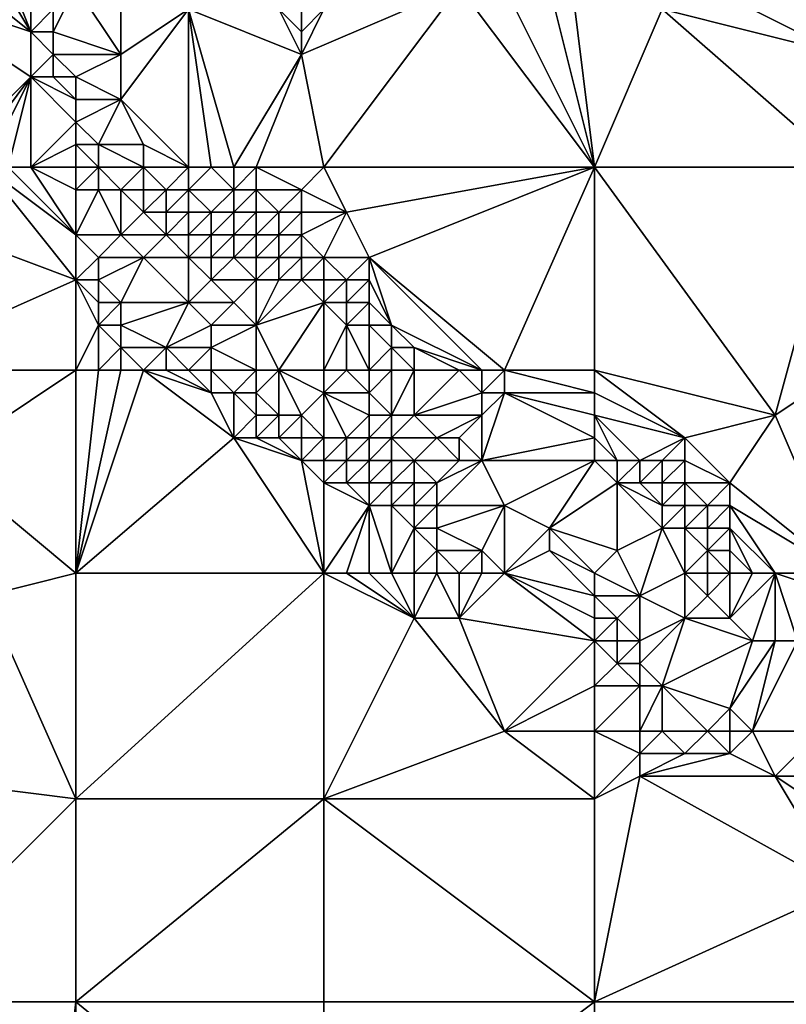
# Model space of a CAD drawing. Units: metres. Extents: x 77500 to 78125, y 344000 to 344500.
# Drawn here: x 77879 to 77912, y 344137 to 344181 of the extents above; entities that cross this region are included whole.
import ezdxf

# ---------------------------------------------------------------- set-up
doc = ezdxf.new("R2010")
doc.units = ezdxf.units.M
doc.layers.add('Terrain', color=15, linetype='Continuous')

msp = doc.modelspace()

# ---------------------------------------------------------------- linework, layer by layer
at = {"layer": 'Terrain'}
for points in [[(77876, 344185, 256.83), (77874, 344184, 257.07), (77879, 344180, 256.72), (77876, 344185, 256.83)], [(77876, 344185, 256.83), (77879, 344180, 256.72), (77877, 344185, 256.71), (77876, 344185, 256.83)], [(77877, 344185, 256.71), (77879, 344180, 256.72), (77879, 344184, 256.64), (77877, 344185, 256.71)], [(77874, 344184, 257.07), (77873, 344182, 256.74), (77879, 344180, 256.72), (77874, 344184, 257.07)], [(77879, 344184, 256.64), (77879, 344180, 256.72), (77880, 344181, 256.85), (77879, 344184, 256.64)], [(77875, 344174, 256.79), (77879, 344178, 256.64), (77873, 344182, 256.74), (77875, 344174, 256.79)], [(77873, 344182, 256.74), (77879, 344178, 256.64), (77879, 344180, 256.72), (77873, 344182, 256.74)], [(77880, 344181, 256.85), (77880, 344180, 256.82), (77881, 344182, 257.29), (77880, 344181, 256.85)], [(77880, 344180, 256.82), (77883, 344179, 257.91), (77881, 344182, 257.29), (77880, 344180, 256.82)], [(77881, 344182, 257.29), (77883, 344179, 257.91), (77883, 344182, 257.72), (77881, 344182, 257.29)], [(77883, 344182, 257.72), (77883, 344179, 257.91), (77886, 344181, 259.17), (77883, 344182, 257.72)], [(77891, 344179, 261.98), (77898, 344182, 262.29), (77892, 344181, 261.98), (77891, 344179, 261.98)], [(77892, 344174, 261.97), (77898, 344182, 262.29), (77891, 344179, 261.98), (77892, 344174, 261.97)], [(77904, 344174, 262.14), (77898, 344182, 262.29), (77892, 344174, 261.97), (77904, 344174, 262.14)], [(77904, 344174, 262.14), (77900, 344182, 262.32), (77898, 344182, 262.29), (77904, 344174, 262.14)], [(77904, 344174, 262.14), (77902, 344182, 262.38), (77900, 344182, 262.32), (77904, 344174, 262.14)], [(77904, 344174, 262.14), (77903, 344182, 262.45), (77902, 344182, 262.38), (77904, 344174, 262.14)], [(77904, 344174, 262.14), (77907, 344181, 262.31), (77903, 344182, 262.45), (77904, 344174, 262.14)], [(77915, 344179, 262.07), (77909, 344182, 262.07), (77907, 344181, 262.31), (77915, 344179, 262.07)], [(77915, 344181, 262.15), (77909, 344182, 262.07), (77915, 344179, 262.07), (77915, 344181, 262.15)], [(77880, 344181, 256.85), (77879, 344180, 256.72), (77880, 344180, 256.82), (77880, 344181, 256.85)], [(77886, 344174, 260.24), (77886, 344181, 259.17), (77883, 344177, 258.13), (77886, 344174, 260.24)], [(77886, 344181, 259.17), (77883, 344179, 257.91), (77883, 344177, 258.13), (77886, 344181, 259.17)], [(77886, 344174, 260.24), (77887, 344174, 260.82), (77886, 344181, 259.17), (77886, 344174, 260.24)], [(77887, 344174, 260.82), (77888, 344174, 261.45), (77886, 344181, 259.17), (77887, 344174, 260.82)], [(77888, 344174, 261.45), (77891, 344179, 261.98), (77886, 344181, 259.17), (77888, 344174, 261.45)], [(77886, 344181, 259.17), (77891, 344179, 261.98), (77890, 344181, 261.34), (77886, 344181, 259.17)], [(77890, 344181, 261.34), (77891, 344179, 261.98), (77891, 344180, 261.86), (77890, 344181, 261.34)], [(77890, 344181, 261.34), (77891, 344180, 261.86), (77891, 344181, 261.75), (77890, 344181, 261.34)], [(77891, 344181, 261.75), (77891, 344180, 261.86), (77892, 344181, 261.98), (77891, 344181, 261.75)], [(77891, 344180, 261.86), (77891, 344179, 261.98), (77892, 344181, 261.98), (77891, 344180, 261.86)], [(77915, 344174, 262.29), (77907, 344181, 262.31), (77904, 344174, 262.14), (77915, 344174, 262.29)], [(77915, 344174, 262.29), (77915, 344179, 262.07), (77907, 344181, 262.31), (77915, 344174, 262.29)], [(77879, 344180, 256.72), (77879, 344178, 256.64), (77880, 344179, 256.76), (77879, 344180, 256.72)], [(77879, 344180, 256.72), (77880, 344179, 256.76), (77880, 344180, 256.82), (77879, 344180, 256.72)], [(77880, 344180, 256.82), (77880, 344179, 256.76), (77883, 344179, 257.91), (77880, 344180, 256.82)], [(77880, 344179, 256.76), (77879, 344178, 256.64), (77880, 344178, 256.75), (77880, 344179, 256.76)], [(77880, 344179, 256.76), (77880, 344178, 256.75), (77881, 344178, 257.02), (77880, 344179, 256.76)], [(77880, 344179, 256.76), (77881, 344178, 257.02), (77883, 344179, 257.91), (77880, 344179, 256.76)], [(77883, 344179, 257.91), (77881, 344178, 257.02), (77883, 344177, 258.13), (77883, 344179, 257.91)], [(77888, 344174, 261.45), (77889, 344174, 261.87), (77891, 344179, 261.98), (77888, 344174, 261.45)], [(77889, 344174, 261.87), (77892, 344174, 261.97), (77891, 344179, 261.98), (77889, 344174, 261.87)], [(77875, 344174, 256.79), (77876, 344174, 256.77), (77879, 344178, 256.64), (77875, 344174, 256.79)], [(77876, 344174, 256.77), (77877, 344174, 256.77), (77879, 344178, 256.64), (77876, 344174, 256.77)], [(77877, 344174, 256.77), (77878, 344174, 256.83), (77879, 344178, 256.64), (77877, 344174, 256.77)], [(77878, 344174, 256.83), (77879, 344174, 256.99), (77879, 344178, 256.64), (77878, 344174, 256.83)], [(77879, 344174, 256.99), (77881, 344176, 257.41), (77879, 344178, 256.64), (77879, 344174, 256.99)], [(77879, 344178, 256.64), (77881, 344176, 257.41), (77881, 344177, 257.06), (77879, 344178, 256.64)], [(77879, 344178, 256.64), (77881, 344177, 257.06), (77880, 344178, 256.75), (77879, 344178, 256.64)], [(77880, 344178, 256.75), (77881, 344177, 257.06), (77881, 344178, 257.02), (77880, 344178, 256.75)], [(77881, 344178, 257.02), (77881, 344177, 257.06), (77883, 344177, 258.13), (77881, 344178, 257.02)], [(77881, 344177, 257.06), (77881, 344176, 257.41), (77883, 344177, 258.13), (77881, 344177, 257.06)], [(77883, 344177, 258.13), (77881, 344176, 257.41), (77882, 344175, 258.23), (77883, 344177, 258.13)], [(77883, 344177, 258.13), (77882, 344175, 258.23), (77884, 344175, 258.98), (77883, 344177, 258.13)], [(77886, 344174, 260.24), (77883, 344177, 258.13), (77884, 344175, 258.98), (77886, 344174, 260.24)], [(77879, 344174, 256.99), (77881, 344175, 257.69), (77881, 344176, 257.41), (77879, 344174, 256.99)], [(77881, 344176, 257.41), (77881, 344175, 257.69), (77882, 344175, 258.23), (77881, 344176, 257.41)], [(77879, 344174, 256.99), (77881, 344174, 257.68), (77881, 344175, 257.69), (77879, 344174, 256.99)], [(77881, 344174, 257.68), (77882, 344174, 258.33), (77881, 344175, 257.69), (77881, 344174, 257.68)], [(77882, 344174, 258.33), (77882, 344175, 258.23), (77881, 344175, 257.69), (77882, 344174, 258.33)], [(77882, 344174, 258.33), (77884, 344174, 259.35), (77882, 344175, 258.23), (77882, 344174, 258.33)], [(77884, 344174, 259.35), (77884, 344175, 258.98), (77882, 344175, 258.23), (77884, 344174, 259.35)], [(77884, 344174, 259.35), (77886, 344174, 260.24), (77884, 344175, 258.98), (77884, 344174, 259.35)], [(77877, 344174, 256.77), (77873, 344172, 256.83), (77881, 344169, 257.07), (77877, 344174, 256.77)], [(77877, 344174, 256.77), (77881, 344169, 257.07), (77881, 344171, 257.4), (77877, 344174, 256.77)], [(77877, 344174, 256.77), (77881, 344171, 257.4), (77878, 344174, 256.83), (77877, 344174, 256.77)], [(77878, 344174, 256.83), (77881, 344171, 257.4), (77879, 344174, 256.99), (77878, 344174, 256.83)], [(77879, 344174, 256.99), (77881, 344171, 257.4), (77881, 344173, 257.76), (77879, 344174, 256.99)], [(77879, 344174, 256.99), (77881, 344173, 257.76), (77881, 344174, 257.68), (77879, 344174, 256.99)], [(77881, 344174, 257.68), (77881, 344173, 257.76), (77882, 344174, 258.33), (77881, 344174, 257.68)], [(77882, 344174, 258.33), (77881, 344173, 257.76), (77882, 344173, 258.32), (77882, 344174, 258.33)], [(77882, 344174, 258.33), (77882, 344173, 258.32), (77883, 344173, 258.82), (77882, 344174, 258.33)], [(77882, 344174, 258.33), (77883, 344173, 258.82), (77884, 344174, 259.35), (77882, 344174, 258.33)], [(77884, 344174, 259.35), (77883, 344173, 258.82), (77884, 344173, 259.44), (77884, 344174, 259.35)], [(77884, 344174, 259.35), (77884, 344173, 259.44), (77885, 344173, 259.95), (77884, 344174, 259.35)], [(77884, 344174, 259.35), (77885, 344173, 259.95), (77886, 344174, 260.24), (77884, 344174, 259.35)], [(77886, 344174, 260.24), (77885, 344173, 259.95), (77886, 344173, 260.46), (77886, 344174, 260.24)], [(77886, 344174, 260.24), (77886, 344173, 260.46), (77887, 344174, 260.82), (77886, 344174, 260.24)], [(77887, 344174, 260.82), (77886, 344173, 260.46), (77888, 344173, 261.65), (77887, 344174, 260.82)], [(77887, 344174, 260.82), (77888, 344173, 261.65), (77888, 344174, 261.45), (77887, 344174, 260.82)], [(77888, 344174, 261.45), (77888, 344173, 261.65), (77889, 344174, 261.87), (77888, 344174, 261.45)], [(77889, 344174, 261.87), (77888, 344173, 261.65), (77889, 344173, 262.04), (77889, 344174, 261.87)], [(77889, 344174, 261.87), (77889, 344173, 262.04), (77891, 344173, 261.94), (77889, 344174, 261.87)], [(77889, 344174, 261.87), (77891, 344173, 261.94), (77892, 344174, 261.97), (77889, 344174, 261.87)], [(77891, 344173, 261.94), (77893, 344172, 261.93), (77892, 344174, 261.97), (77891, 344173, 261.94)], [(77904, 344174, 262.14), (77892, 344174, 261.97), (77893, 344172, 261.93), (77904, 344174, 262.14)], [(77904, 344174, 262.14), (77893, 344172, 261.93), (77894, 344170, 261.83), (77904, 344174, 262.14)], [(77904, 344174, 262.14), (77894, 344170, 261.83), (77900, 344165, 261.93), (77904, 344174, 262.14)], [(77904, 344165, 261.91), (77904, 344174, 262.14), (77900, 344165, 261.93), (77904, 344165, 261.91)], [(77904, 344165, 261.91), (77912, 344163, 261.96), (77904, 344174, 262.14), (77904, 344165, 261.91)], [(77912, 344163, 261.96), (77915, 344174, 262.29), (77904, 344174, 262.14), (77912, 344163, 261.96)], [(77915, 344165, 262.05), (77915, 344174, 262.29), (77912, 344163, 261.96), (77915, 344165, 262.05)], [(77881, 344173, 257.76), (77881, 344171, 257.4), (77882, 344173, 258.32), (77881, 344173, 257.76)], [(77882, 344173, 258.32), (77881, 344171, 257.4), (77883, 344171, 258.73), (77882, 344173, 258.32)], [(77882, 344173, 258.32), (77883, 344171, 258.73), (77883, 344173, 258.82), (77882, 344173, 258.32)], [(77883, 344173, 258.82), (77883, 344171, 258.73), (77884, 344172, 259.4), (77883, 344173, 258.82)], [(77883, 344173, 258.82), (77884, 344172, 259.4), (77884, 344173, 259.44), (77883, 344173, 258.82)], [(77884, 344173, 259.44), (77884, 344172, 259.4), (77885, 344173, 259.95), (77884, 344173, 259.44)], [(77885, 344173, 259.95), (77884, 344172, 259.4), (77885, 344172, 259.95), (77885, 344173, 259.95)], [(77885, 344173, 259.95), (77885, 344172, 259.95), (77886, 344173, 260.46), (77885, 344173, 259.95)], [(77886, 344173, 260.46), (77885, 344172, 259.95), (77886, 344172, 260.6), (77886, 344173, 260.46)], [(77886, 344173, 260.46), (77886, 344172, 260.6), (77887, 344172, 261.1), (77886, 344173, 260.46)], [(77886, 344173, 260.46), (77887, 344172, 261.1), (77888, 344173, 261.65), (77886, 344173, 260.46)], [(77888, 344173, 261.65), (77887, 344172, 261.1), (77888, 344172, 261.67), (77888, 344173, 261.65)], [(77888, 344173, 261.65), (77888, 344172, 261.67), (77889, 344173, 262.04), (77888, 344173, 261.65)], [(77889, 344173, 262.04), (77888, 344172, 261.67), (77889, 344172, 261.95), (77889, 344173, 262.04)], [(77889, 344173, 262.04), (77889, 344172, 261.95), (77890, 344172, 261.96), (77889, 344173, 262.04)], [(77889, 344173, 262.04), (77890, 344172, 261.96), (77891, 344173, 261.94), (77889, 344173, 262.04)], [(77891, 344173, 261.94), (77890, 344172, 261.96), (77891, 344172, 261.91), (77891, 344173, 261.94)], [(77891, 344173, 261.94), (77891, 344172, 261.91), (77893, 344172, 261.93), (77891, 344173, 261.94)], [(77872, 344165, 257.27), (77881, 344169, 257.07), (77873, 344172, 256.83), (77872, 344165, 257.27)], [(77884, 344172, 259.4), (77883, 344171, 258.73), (77885, 344171, 259.88), (77884, 344172, 259.4)], [(77884, 344172, 259.4), (77885, 344171, 259.88), (77885, 344172, 259.95), (77884, 344172, 259.4)], [(77885, 344172, 259.95), (77885, 344171, 259.88), (77886, 344172, 260.6), (77885, 344172, 259.95)], [(77886, 344172, 260.6), (77885, 344171, 259.88), (77886, 344171, 260.61), (77886, 344172, 260.6)], [(77886, 344172, 260.6), (77886, 344171, 260.61), (77887, 344172, 261.1), (77886, 344172, 260.6)], [(77887, 344172, 261.1), (77886, 344171, 260.61), (77887, 344171, 261.06), (77887, 344172, 261.1)], [(77887, 344172, 261.1), (77887, 344171, 261.06), (77888, 344172, 261.67), (77887, 344172, 261.1)], [(77888, 344172, 261.67), (77887, 344171, 261.06), (77888, 344171, 261.51), (77888, 344172, 261.67)], [(77888, 344172, 261.67), (77888, 344171, 261.51), (77889, 344172, 261.95), (77888, 344172, 261.67)], [(77889, 344172, 261.95), (77888, 344171, 261.51), (77889, 344171, 261.78), (77889, 344172, 261.95)], [(77889, 344172, 261.95), (77889, 344171, 261.78), (77890, 344172, 261.96), (77889, 344172, 261.95)], [(77890, 344172, 261.96), (77889, 344171, 261.78), (77890, 344171, 261.85), (77890, 344172, 261.96)], [(77890, 344172, 261.96), (77890, 344171, 261.85), (77891, 344172, 261.91), (77890, 344172, 261.96)], [(77891, 344172, 261.91), (77890, 344171, 261.85), (77891, 344171, 261.9), (77891, 344172, 261.91)], [(77891, 344172, 261.91), (77891, 344171, 261.9), (77893, 344172, 261.93), (77891, 344172, 261.91)], [(77891, 344171, 261.9), (77892, 344170, 261.9), (77893, 344172, 261.93), (77891, 344171, 261.9)], [(77893, 344172, 261.93), (77892, 344170, 261.9), (77894, 344170, 261.83), (77893, 344172, 261.93)], [(77881, 344171, 257.4), (77881, 344169, 257.07), (77882, 344170, 257.74), (77881, 344171, 257.4)], [(77881, 344171, 257.4), (77882, 344170, 257.74), (77883, 344171, 258.73), (77881, 344171, 257.4)], [(77883, 344171, 258.73), (77882, 344170, 257.74), (77884, 344170, 259.14), (77883, 344171, 258.73)], [(77883, 344171, 258.73), (77884, 344170, 259.14), (77885, 344171, 259.88), (77883, 344171, 258.73)], [(77885, 344171, 259.88), (77884, 344170, 259.14), (77886, 344170, 260.29), (77885, 344171, 259.88)], [(77885, 344171, 259.88), (77886, 344170, 260.29), (77886, 344171, 260.61), (77885, 344171, 259.88)], [(77886, 344171, 260.61), (77886, 344170, 260.29), (77887, 344171, 261.06), (77886, 344171, 260.61)], [(77887, 344171, 261.06), (77886, 344170, 260.29), (77887, 344170, 260.83), (77887, 344171, 261.06)], [(77887, 344171, 261.06), (77887, 344170, 260.83), (77888, 344171, 261.51), (77887, 344171, 261.06)], [(77888, 344171, 261.51), (77887, 344170, 260.83), (77888, 344170, 261.24), (77888, 344171, 261.51)], [(77888, 344171, 261.51), (77888, 344170, 261.24), (77889, 344171, 261.78), (77888, 344171, 261.51)], [(77889, 344171, 261.78), (77888, 344170, 261.24), (77889, 344170, 261.57), (77889, 344171, 261.78)], [(77889, 344171, 261.78), (77889, 344170, 261.57), (77890, 344171, 261.85), (77889, 344171, 261.78)], [(77890, 344171, 261.85), (77889, 344170, 261.57), (77890, 344170, 261.77), (77890, 344171, 261.85)], [(77890, 344171, 261.85), (77890, 344170, 261.77), (77891, 344171, 261.9), (77890, 344171, 261.85)], [(77891, 344171, 261.9), (77890, 344170, 261.77), (77891, 344170, 261.9), (77891, 344171, 261.9)], [(77891, 344171, 261.9), (77891, 344170, 261.9), (77892, 344170, 261.9), (77891, 344171, 261.9)], [(77882, 344170, 257.74), (77881, 344169, 257.07), (77882, 344169, 257.45), (77882, 344170, 257.74)], [(77882, 344170, 257.74), (77882, 344169, 257.45), (77884, 344170, 259.14), (77882, 344170, 257.74)], [(77884, 344170, 259.14), (77882, 344169, 257.45), (77883, 344168, 257.54), (77884, 344170, 259.14)], [(77884, 344170, 259.14), (77883, 344168, 257.54), (77886, 344168, 259.08), (77884, 344170, 259.14)], [(77884, 344170, 259.14), (77886, 344168, 259.08), (77886, 344170, 260.29), (77884, 344170, 259.14)], [(77886, 344170, 260.29), (77886, 344168, 259.08), (77887, 344169, 260.3), (77886, 344170, 260.29)], [(77886, 344170, 260.29), (77887, 344169, 260.3), (77887, 344170, 260.83), (77886, 344170, 260.29)], [(77887, 344170, 260.83), (77887, 344169, 260.3), (77888, 344170, 261.24), (77887, 344170, 260.83)], [(77888, 344170, 261.24), (77887, 344169, 260.3), (77889, 344169, 261.07), (77888, 344170, 261.24)], [(77888, 344170, 261.24), (77889, 344169, 261.07), (77889, 344170, 261.57), (77888, 344170, 261.24)], [(77889, 344170, 261.57), (77889, 344169, 261.07), (77890, 344170, 261.77), (77889, 344170, 261.57)], [(77890, 344170, 261.77), (77889, 344169, 261.07), (77890, 344169, 261.43), (77890, 344170, 261.77)], [(77890, 344170, 261.77), (77890, 344169, 261.43), (77891, 344170, 261.9), (77890, 344170, 261.77)], [(77891, 344170, 261.9), (77890, 344169, 261.43), (77891, 344169, 261.7), (77891, 344170, 261.9)], [(77891, 344170, 261.9), (77891, 344169, 261.7), (77892, 344170, 261.9), (77891, 344170, 261.9)], [(77891, 344169, 261.7), (77892, 344169, 261.82), (77892, 344170, 261.9), (77891, 344169, 261.7)], [(77892, 344170, 261.9), (77892, 344169, 261.82), (77893, 344169, 261.83), (77892, 344170, 261.9)], [(77892, 344170, 261.9), (77893, 344169, 261.83), (77894, 344170, 261.83), (77892, 344170, 261.9)], [(77894, 344170, 261.83), (77893, 344169, 261.83), (77894, 344169, 261.8), (77894, 344170, 261.83)], [(77899, 344165, 261.78), (77900, 344165, 261.93), (77894, 344170, 261.83), (77899, 344165, 261.78)], [(77899, 344165, 261.78), (77894, 344170, 261.83), (77895, 344167, 261.71), (77899, 344165, 261.78)], [(77894, 344170, 261.83), (77894, 344169, 261.8), (77895, 344167, 261.71), (77894, 344170, 261.83)], [(77872, 344165, 257.27), (77881, 344165, 257.1), (77881, 344169, 257.07), (77872, 344165, 257.27)], [(77881, 344165, 257.1), (77882, 344167, 257.04), (77881, 344169, 257.07), (77881, 344165, 257.1)], [(77881, 344169, 257.07), (77882, 344167, 257.04), (77882, 344168, 257.17), (77881, 344169, 257.07)], [(77881, 344169, 257.07), (77882, 344168, 257.17), (77882, 344169, 257.45), (77881, 344169, 257.07)], [(77882, 344169, 257.45), (77882, 344168, 257.17), (77883, 344168, 257.54), (77882, 344169, 257.45)], [(77887, 344169, 260.3), (77886, 344168, 259.08), (77888, 344168, 259.86), (77887, 344169, 260.3)], [(77887, 344169, 260.3), (77888, 344168, 259.86), (77889, 344169, 261.07), (77887, 344169, 260.3)], [(77889, 344169, 261.07), (77888, 344168, 259.86), (77889, 344167, 259.85), (77889, 344169, 261.07)], [(77889, 344169, 261.07), (77889, 344167, 259.85), (77890, 344169, 261.43), (77889, 344169, 261.07)], [(77890, 344169, 261.43), (77889, 344167, 259.85), (77891, 344169, 261.7), (77890, 344169, 261.43)], [(77891, 344169, 261.7), (77889, 344167, 259.85), (77892, 344168, 261.44), (77891, 344169, 261.7)], [(77891, 344169, 261.7), (77892, 344168, 261.44), (77892, 344169, 261.82), (77891, 344169, 261.7)], [(77892, 344169, 261.82), (77892, 344168, 261.44), (77893, 344169, 261.83), (77892, 344169, 261.82)], [(77893, 344169, 261.83), (77892, 344168, 261.44), (77893, 344168, 261.64), (77893, 344169, 261.83)], [(77893, 344169, 261.83), (77893, 344168, 261.64), (77894, 344169, 261.8), (77893, 344169, 261.83)], [(77894, 344169, 261.8), (77893, 344168, 261.64), (77894, 344168, 261.76), (77894, 344169, 261.8)], [(77894, 344169, 261.8), (77894, 344168, 261.76), (77895, 344167, 261.71), (77894, 344169, 261.8)], [(77882, 344168, 257.17), (77882, 344167, 257.04), (77883, 344168, 257.54), (77882, 344168, 257.17)], [(77883, 344168, 257.54), (77882, 344167, 257.04), (77883, 344167, 257.18), (77883, 344168, 257.54)], [(77883, 344168, 257.54), (77883, 344167, 257.18), (77886, 344168, 259.08), (77883, 344168, 257.54)], [(77886, 344168, 259.08), (77883, 344167, 257.18), (77885, 344166, 257.43), (77886, 344168, 259.08)], [(77886, 344168, 259.08), (77885, 344166, 257.43), (77887, 344167, 258.93), (77886, 344168, 259.08)], [(77886, 344168, 259.08), (77887, 344167, 258.93), (77888, 344168, 259.86), (77886, 344168, 259.08)], [(77888, 344168, 259.86), (77887, 344167, 258.93), (77889, 344167, 259.85), (77888, 344168, 259.86)], [(77890, 344165, 258.92), (77892, 344168, 261.44), (77889, 344167, 259.85), (77890, 344165, 258.92)], [(77890, 344165, 258.92), (77892, 344165, 259.53), (77892, 344168, 261.44), (77890, 344165, 258.92)], [(77892, 344165, 259.53), (77893, 344167, 261.15), (77892, 344168, 261.44), (77892, 344165, 259.53)], [(77892, 344168, 261.44), (77893, 344167, 261.15), (77893, 344168, 261.64), (77892, 344168, 261.44)], [(77893, 344168, 261.64), (77893, 344167, 261.15), (77894, 344168, 261.76), (77893, 344168, 261.64)], [(77894, 344168, 261.76), (77893, 344167, 261.15), (77894, 344167, 261.51), (77894, 344168, 261.76)], [(77894, 344168, 261.76), (77894, 344167, 261.51), (77895, 344167, 261.71), (77894, 344168, 261.76)], [(77881, 344165, 257.1), (77882, 344165, 257.11), (77882, 344167, 257.04), (77881, 344165, 257.1)], [(77882, 344165, 257.11), (77883, 344166, 257.02), (77882, 344167, 257.04), (77882, 344165, 257.11)], [(77882, 344167, 257.04), (77883, 344166, 257.02), (77883, 344167, 257.18), (77882, 344167, 257.04)], [(77883, 344167, 257.18), (77883, 344166, 257.02), (77885, 344166, 257.43), (77883, 344167, 257.18)], [(77887, 344167, 258.93), (77885, 344166, 257.43), (77887, 344166, 258.32), (77887, 344167, 258.93)], [(77889, 344165, 258.42), (77889, 344167, 259.85), (77887, 344166, 258.32), (77889, 344165, 258.42)], [(77887, 344167, 258.93), (77887, 344166, 258.32), (77889, 344167, 259.85), (77887, 344167, 258.93)], [(77889, 344165, 258.42), (77890, 344165, 258.92), (77889, 344167, 259.85), (77889, 344165, 258.42)], [(77892, 344165, 259.53), (77893, 344165, 259.85), (77893, 344167, 261.15), (77892, 344165, 259.53)], [(77893, 344165, 259.85), (77894, 344165, 260.25), (77893, 344167, 261.15), (77893, 344165, 259.85)], [(77894, 344165, 260.25), (77894, 344167, 261.51), (77893, 344167, 261.15), (77894, 344165, 260.25)], [(77894, 344165, 260.25), (77895, 344166, 261.34), (77894, 344167, 261.51), (77894, 344165, 260.25)], [(77894, 344167, 261.51), (77895, 344166, 261.34), (77895, 344167, 261.71), (77894, 344167, 261.51)], [(77899, 344165, 261.78), (77895, 344167, 261.71), (77896, 344166, 261.61), (77899, 344165, 261.78)], [(77895, 344167, 261.71), (77895, 344166, 261.34), (77896, 344166, 261.61), (77895, 344167, 261.71)], [(77882, 344165, 257.11), (77883, 344165, 257.1), (77883, 344166, 257.02), (77882, 344165, 257.11)], [(77883, 344165, 257.1), (77884, 344165, 257.04), (77883, 344166, 257.02), (77883, 344165, 257.1)], [(77884, 344165, 257.04), (77885, 344166, 257.43), (77883, 344166, 257.02), (77884, 344165, 257.04)], [(77884, 344165, 257.04), (77885, 344165, 257.04), (77885, 344166, 257.43), (77884, 344165, 257.04)], [(77885, 344165, 257.04), (77886, 344165, 257.17), (77885, 344166, 257.43), (77885, 344165, 257.04)], [(77886, 344165, 257.17), (77887, 344166, 258.32), (77885, 344166, 257.43), (77886, 344165, 257.17)], [(77886, 344165, 257.17), (77887, 344165, 257.45), (77887, 344166, 258.32), (77886, 344165, 257.17)], [(77887, 344165, 257.45), (77889, 344165, 258.42), (77887, 344166, 258.32), (77887, 344165, 257.45)], [(77894, 344165, 260.25), (77895, 344165, 260.68), (77895, 344166, 261.34), (77894, 344165, 260.25)], [(77895, 344165, 260.68), (77896, 344165, 261.07), (77895, 344166, 261.34), (77895, 344165, 260.68)], [(77896, 344165, 261.07), (77896, 344166, 261.61), (77895, 344166, 261.34), (77896, 344165, 261.07)], [(77896, 344165, 261.07), (77898, 344165, 261.45), (77896, 344166, 261.61), (77896, 344165, 261.07)], [(77898, 344165, 261.45), (77899, 344165, 261.78), (77896, 344166, 261.61), (77898, 344165, 261.45)], [(77872, 344165, 257.27), (77875, 344161, 257.24), (77881, 344165, 257.1), (77872, 344165, 257.27)], [(77881, 344156, 257.04), (77881, 344165, 257.1), (77875, 344161, 257.24), (77881, 344156, 257.04)], [(77881, 344156, 257.04), (77888, 344162, 257.04), (77884, 344165, 257.04), (77881, 344156, 257.04)], [(77881, 344156, 257.04), (77884, 344165, 257.04), (77883, 344165, 257.1), (77881, 344156, 257.04)], [(77881, 344156, 257.04), (77883, 344165, 257.1), (77882, 344165, 257.11), (77881, 344156, 257.04)], [(77881, 344156, 257.04), (77882, 344165, 257.11), (77881, 344165, 257.1), (77881, 344156, 257.04)], [(77884, 344165, 257.04), (77888, 344162, 257.04), (77887, 344164, 257.02), (77884, 344165, 257.04)], [(77884, 344165, 257.04), (77887, 344164, 257.02), (77885, 344165, 257.04), (77884, 344165, 257.04)], [(77885, 344165, 257.04), (77887, 344164, 257.02), (77886, 344165, 257.17), (77885, 344165, 257.04)], [(77886, 344165, 257.17), (77887, 344164, 257.02), (77887, 344165, 257.45), (77886, 344165, 257.17)], [(77887, 344165, 257.45), (77888, 344164, 257.24), (77889, 344165, 258.42), (77887, 344165, 257.45)], [(77887, 344165, 257.45), (77887, 344164, 257.02), (77888, 344164, 257.24), (77887, 344165, 257.45)], [(77889, 344165, 258.42), (77888, 344164, 257.24), (77889, 344164, 257.62), (77889, 344165, 258.42)], [(77889, 344165, 258.42), (77889, 344164, 257.62), (77890, 344165, 258.92), (77889, 344165, 258.42)], [(77890, 344165, 258.92), (77889, 344164, 257.62), (77890, 344163, 257.46), (77890, 344165, 258.92)], [(77890, 344165, 258.92), (77890, 344163, 257.46), (77891, 344163, 257.95), (77890, 344165, 258.92)], [(77890, 344165, 258.92), (77891, 344163, 257.95), (77892, 344164, 259), (77890, 344165, 258.92)], [(77890, 344165, 258.92), (77892, 344164, 259), (77892, 344165, 259.53), (77890, 344165, 258.92)], [(77892, 344165, 259.53), (77892, 344164, 259), (77893, 344165, 259.85), (77892, 344165, 259.53)], [(77893, 344165, 259.85), (77892, 344164, 259), (77894, 344164, 259.68), (77893, 344165, 259.85)], [(77893, 344165, 259.85), (77894, 344164, 259.68), (77894, 344165, 260.25), (77893, 344165, 259.85)], [(77894, 344165, 260.25), (77894, 344164, 259.68), (77895, 344165, 260.68), (77894, 344165, 260.25)], [(77895, 344165, 260.68), (77894, 344164, 259.68), (77895, 344163, 259.62), (77895, 344165, 260.68)], [(77895, 344165, 260.68), (77895, 344163, 259.62), (77896, 344165, 261.07), (77895, 344165, 260.68)], [(77896, 344165, 261.07), (77895, 344163, 259.62), (77896, 344163, 260.09), (77896, 344165, 261.07)], [(77896, 344165, 261.07), (77896, 344163, 260.09), (77898, 344165, 261.45), (77896, 344165, 261.07)], [(77898, 344165, 261.45), (77896, 344163, 260.09), (77899, 344164, 261.4), (77898, 344165, 261.45)], [(77898, 344165, 261.45), (77899, 344164, 261.4), (77899, 344165, 261.78), (77898, 344165, 261.45)], [(77899, 344165, 261.78), (77899, 344164, 261.4), (77900, 344165, 261.93), (77899, 344165, 261.78)], [(77900, 344165, 261.93), (77899, 344164, 261.4), (77900, 344164, 261.68), (77900, 344165, 261.93)], [(77904, 344165, 261.91), (77900, 344165, 261.93), (77904, 344164, 261.9), (77904, 344165, 261.91)], [(77904, 344164, 261.9), (77900, 344165, 261.93), (77900, 344164, 261.68), (77904, 344164, 261.9)], [(77904, 344165, 261.91), (77904, 344164, 261.9), (77908, 344162, 261.88), (77904, 344165, 261.91)], [(77904, 344165, 261.91), (77908, 344162, 261.88), (77912, 344163, 261.96), (77904, 344165, 261.91)], [(77915, 344156, 261.81), (77915, 344165, 262.05), (77912, 344163, 261.96), (77915, 344156, 261.81)], [(77887, 344164, 257.02), (77888, 344162, 257.04), (77888, 344164, 257.24), (77887, 344164, 257.02)], [(77888, 344164, 257.24), (77888, 344162, 257.04), (77889, 344163, 257.18), (77888, 344164, 257.24)], [(77888, 344164, 257.24), (77889, 344163, 257.18), (77889, 344164, 257.62), (77888, 344164, 257.24)], [(77889, 344164, 257.62), (77889, 344163, 257.18), (77890, 344163, 257.46), (77889, 344164, 257.62)], [(77891, 344163, 257.95), (77892, 344162, 257.72), (77892, 344164, 259), (77891, 344163, 257.95)], [(77892, 344164, 259), (77892, 344162, 257.72), (77893, 344162, 258.08), (77892, 344164, 259)], [(77892, 344164, 259), (77893, 344162, 258.08), (77894, 344163, 259.15), (77892, 344164, 259)], [(77892, 344164, 259), (77894, 344163, 259.15), (77894, 344164, 259.68), (77892, 344164, 259)], [(77894, 344164, 259.68), (77894, 344163, 259.15), (77895, 344163, 259.62), (77894, 344164, 259.68)], [(77899, 344164, 261.4), (77896, 344163, 260.09), (77899, 344163, 260.98), (77899, 344164, 261.4)], [(77899, 344164, 261.4), (77899, 344163, 260.98), (77900, 344164, 261.68), (77899, 344164, 261.4)], [(77900, 344164, 261.68), (77899, 344163, 260.98), (77899, 344161, 260.06), (77900, 344164, 261.68)], [(77904, 344162, 261.81), (77900, 344164, 261.68), (77899, 344161, 260.06), (77904, 344162, 261.81)], [(77904, 344164, 261.9), (77900, 344164, 261.68), (77904, 344163, 261.88), (77904, 344164, 261.9)], [(77904, 344163, 261.88), (77900, 344164, 261.68), (77904, 344162, 261.81), (77904, 344163, 261.88)], [(77904, 344164, 261.9), (77904, 344163, 261.88), (77908, 344162, 261.88), (77904, 344164, 261.9)], [(77889, 344163, 257.18), (77888, 344162, 257.04), (77889, 344162, 257.07), (77889, 344163, 257.18)], [(77889, 344163, 257.18), (77889, 344162, 257.07), (77890, 344163, 257.46), (77889, 344163, 257.18)], [(77890, 344163, 257.46), (77889, 344162, 257.07), (77890, 344162, 257.14), (77890, 344163, 257.46)], [(77890, 344163, 257.46), (77890, 344162, 257.14), (77891, 344163, 257.95), (77890, 344163, 257.46)], [(77891, 344163, 257.95), (77890, 344162, 257.14), (77891, 344162, 257.36), (77891, 344163, 257.95)], [(77891, 344163, 257.95), (77891, 344162, 257.36), (77892, 344162, 257.72), (77891, 344163, 257.95)], [(77894, 344163, 259.15), (77893, 344162, 258.08), (77894, 344162, 258.52), (77894, 344163, 259.15)], [(77894, 344163, 259.15), (77894, 344162, 258.52), (77895, 344163, 259.62), (77894, 344163, 259.15)], [(77895, 344163, 259.62), (77894, 344162, 258.52), (77895, 344162, 258.98), (77895, 344163, 259.62)], [(77895, 344163, 259.62), (77895, 344162, 258.98), (77896, 344163, 260.09), (77895, 344163, 259.62)], [(77896, 344163, 260.09), (77895, 344162, 258.98), (77897, 344162, 259.9), (77896, 344163, 260.09)], [(77896, 344163, 260.09), (77897, 344162, 259.9), (77899, 344163, 260.98), (77896, 344163, 260.09)], [(77899, 344163, 260.98), (77897, 344162, 259.9), (77898, 344162, 260.27), (77899, 344163, 260.98)], [(77899, 344163, 260.98), (77898, 344162, 260.27), (77899, 344161, 260.06), (77899, 344163, 260.98)], [(77904, 344163, 261.88), (77904, 344162, 261.81), (77905, 344161, 261.73), (77904, 344163, 261.88)], [(77904, 344163, 261.88), (77905, 344161, 261.73), (77906, 344161, 261.81), (77904, 344163, 261.88)], [(77904, 344163, 261.88), (77906, 344161, 261.81), (77908, 344162, 261.88), (77904, 344163, 261.88)], [(77912, 344163, 261.96), (77908, 344162, 261.88), (77910, 344160, 261.87), (77912, 344163, 261.96)], [(77915, 344156, 261.81), (77912, 344163, 261.96), (77910, 344160, 261.87), (77915, 344156, 261.81)], [(77881, 344156, 257.04), (77892, 344156, 257.01), (77888, 344162, 257.04), (77881, 344156, 257.04)], [(77888, 344162, 257.04), (77891, 344161, 257.11), (77889, 344162, 257.07), (77888, 344162, 257.04)], [(77892, 344156, 257.01), (77891, 344161, 257.11), (77888, 344162, 257.04), (77892, 344156, 257.01)], [(77889, 344162, 257.07), (77891, 344161, 257.11), (77890, 344162, 257.14), (77889, 344162, 257.07)], [(77890, 344162, 257.14), (77891, 344161, 257.11), (77891, 344162, 257.36), (77890, 344162, 257.14)], [(77891, 344162, 257.36), (77891, 344161, 257.11), (77892, 344162, 257.72), (77891, 344162, 257.36)], [(77891, 344161, 257.11), (77892, 344161, 257.23), (77892, 344162, 257.72), (77891, 344161, 257.11)], [(77892, 344162, 257.72), (77892, 344161, 257.23), (77893, 344162, 258.08), (77892, 344162, 257.72)], [(77893, 344162, 258.08), (77892, 344161, 257.23), (77893, 344161, 257.49), (77893, 344162, 258.08)], [(77893, 344162, 258.08), (77893, 344161, 257.49), (77894, 344162, 258.52), (77893, 344162, 258.08)], [(77894, 344162, 258.52), (77893, 344161, 257.49), (77894, 344161, 257.88), (77894, 344162, 258.52)], [(77894, 344162, 258.52), (77894, 344161, 257.88), (77895, 344162, 258.98), (77894, 344162, 258.52)], [(77895, 344162, 258.98), (77894, 344161, 257.88), (77895, 344161, 258.3), (77895, 344162, 258.98)], [(77895, 344162, 258.98), (77895, 344161, 258.3), (77896, 344161, 258.74), (77895, 344162, 258.98)], [(77895, 344162, 258.98), (77896, 344161, 258.74), (77897, 344162, 259.9), (77895, 344162, 258.98)], [(77897, 344162, 259.9), (77896, 344161, 258.74), (77898, 344161, 259.64), (77897, 344162, 259.9)], [(77897, 344162, 259.9), (77898, 344161, 259.64), (77898, 344162, 260.27), (77897, 344162, 259.9)], [(77898, 344162, 260.27), (77898, 344161, 259.64), (77899, 344161, 260.06), (77898, 344162, 260.27)], [(77904, 344162, 261.81), (77899, 344161, 260.06), (77904, 344161, 261.55), (77904, 344162, 261.81)], [(77904, 344162, 261.81), (77904, 344161, 261.55), (77905, 344161, 261.73), (77904, 344162, 261.81)], [(77908, 344162, 261.88), (77906, 344161, 261.81), (77907, 344161, 261.85), (77908, 344162, 261.88)], [(77908, 344162, 261.88), (77907, 344161, 261.85), (77908, 344161, 261.87), (77908, 344162, 261.88)], [(77908, 344162, 261.88), (77908, 344161, 261.87), (77910, 344160, 261.87), (77908, 344162, 261.88)], [(77877, 344155, 256.99), (77881, 344156, 257.04), (77875, 344161, 257.24), (77877, 344155, 256.99)], [(77891, 344161, 257.11), (77892, 344160, 257.08), (77892, 344161, 257.23), (77891, 344161, 257.11)], [(77892, 344156, 257.01), (77892, 344160, 257.08), (77891, 344161, 257.11), (77892, 344156, 257.01)], [(77892, 344161, 257.23), (77892, 344160, 257.08), (77893, 344161, 257.49), (77892, 344161, 257.23)], [(77893, 344161, 257.49), (77892, 344160, 257.08), (77893, 344160, 257.17), (77893, 344161, 257.49)], [(77893, 344161, 257.49), (77893, 344160, 257.17), (77894, 344161, 257.88), (77893, 344161, 257.49)], [(77894, 344161, 257.88), (77893, 344160, 257.17), (77894, 344160, 257.37), (77894, 344161, 257.88)], [(77894, 344161, 257.88), (77894, 344160, 257.37), (77895, 344161, 258.3), (77894, 344161, 257.88)], [(77895, 344161, 258.3), (77894, 344160, 257.37), (77895, 344160, 257.7), (77895, 344161, 258.3)], [(77895, 344161, 258.3), (77895, 344160, 257.7), (77896, 344161, 258.74), (77895, 344161, 258.3)], [(77896, 344161, 258.74), (77895, 344160, 257.7), (77896, 344160, 258.07), (77896, 344161, 258.74)], [(77896, 344161, 258.74), (77896, 344160, 258.07), (77897, 344160, 258.47), (77896, 344161, 258.74)], [(77896, 344161, 258.74), (77897, 344160, 258.47), (77898, 344161, 259.64), (77896, 344161, 258.74)], [(77898, 344161, 259.64), (77897, 344160, 258.47), (77899, 344161, 260.06), (77898, 344161, 259.64)], [(77899, 344161, 260.06), (77897, 344160, 258.47), (77897, 344159, 257.79), (77899, 344161, 260.06)], [(77899, 344161, 260.06), (77897, 344159, 257.79), (77900, 344159, 259.31), (77899, 344161, 260.06)], [(77904, 344161, 261.55), (77899, 344161, 260.06), (77900, 344159, 259.31), (77904, 344161, 261.55)], [(77904, 344161, 261.55), (77900, 344159, 259.31), (77902, 344158, 259.55), (77904, 344161, 261.55)], [(77904, 344161, 261.55), (77902, 344158, 259.55), (77905, 344160, 261.38), (77904, 344161, 261.55)], [(77904, 344161, 261.55), (77905, 344160, 261.38), (77905, 344161, 261.73), (77904, 344161, 261.55)], [(77905, 344161, 261.73), (77905, 344160, 261.38), (77906, 344161, 261.81), (77905, 344161, 261.73)], [(77906, 344161, 261.81), (77905, 344160, 261.38), (77906, 344160, 261.59), (77906, 344161, 261.81)], [(77906, 344161, 261.81), (77906, 344160, 261.59), (77907, 344161, 261.85), (77906, 344161, 261.81)], [(77907, 344161, 261.85), (77906, 344160, 261.59), (77907, 344160, 261.74), (77907, 344161, 261.85)], [(77907, 344161, 261.85), (77907, 344160, 261.74), (77908, 344161, 261.87), (77907, 344161, 261.85)], [(77908, 344161, 261.87), (77907, 344160, 261.74), (77908, 344160, 261.81), (77908, 344161, 261.87)], [(77908, 344161, 261.87), (77908, 344160, 261.81), (77910, 344160, 261.87), (77908, 344161, 261.87)], [(77892, 344156, 257.01), (77894, 344159, 257.11), (77892, 344160, 257.08), (77892, 344156, 257.01)], [(77892, 344160, 257.08), (77894, 344159, 257.11), (77893, 344160, 257.17), (77892, 344160, 257.08)], [(77893, 344160, 257.17), (77894, 344159, 257.11), (77894, 344160, 257.37), (77893, 344160, 257.17)], [(77894, 344160, 257.37), (77894, 344159, 257.11), (77895, 344160, 257.7), (77894, 344160, 257.37)], [(77895, 344160, 257.7), (77894, 344159, 257.11), (77895, 344159, 257.24), (77895, 344160, 257.7)], [(77895, 344160, 257.7), (77895, 344159, 257.24), (77896, 344160, 258.07), (77895, 344160, 257.7)], [(77896, 344160, 258.07), (77895, 344159, 257.24), (77896, 344159, 257.46), (77896, 344160, 258.07)], [(77896, 344160, 258.07), (77896, 344159, 257.46), (77897, 344160, 258.47), (77896, 344160, 258.07)], [(77897, 344160, 258.47), (77896, 344159, 257.46), (77897, 344159, 257.79), (77897, 344160, 258.47)], [(77905, 344160, 261.38), (77902, 344158, 259.55), (77905, 344157, 259.86), (77905, 344160, 261.38)], [(77905, 344160, 261.38), (77905, 344157, 259.86), (77907, 344158, 261.1), (77905, 344160, 261.38)], [(77905, 344160, 261.38), (77907, 344158, 261.1), (77907, 344159, 261.49), (77905, 344160, 261.38)], [(77905, 344160, 261.38), (77907, 344159, 261.49), (77906, 344160, 261.59), (77905, 344160, 261.38)], [(77906, 344160, 261.59), (77907, 344159, 261.49), (77907, 344160, 261.74), (77906, 344160, 261.59)], [(77907, 344160, 261.74), (77907, 344159, 261.49), (77908, 344160, 261.81), (77907, 344160, 261.74)], [(77908, 344160, 261.81), (77907, 344159, 261.49), (77908, 344159, 261.69), (77908, 344160, 261.81)], [(77908, 344160, 261.81), (77909, 344159, 261.81), (77910, 344160, 261.87), (77908, 344160, 261.81)], [(77908, 344160, 261.81), (77908, 344159, 261.69), (77909, 344159, 261.81), (77908, 344160, 261.81)], [(77910, 344160, 261.87), (77909, 344159, 261.81), (77910, 344159, 261.87), (77910, 344160, 261.87)], [(77915, 344156, 261.81), (77910, 344160, 261.87), (77910, 344159, 261.87), (77915, 344156, 261.81)], [(77892, 344156, 257.01), (77893, 344156, 256.96), (77894, 344159, 257.11), (77892, 344156, 257.01)], [(77893, 344156, 256.96), (77894, 344156, 256.95), (77894, 344159, 257.11), (77893, 344156, 256.96)], [(77894, 344156, 256.95), (77895, 344156, 257), (77894, 344159, 257.11), (77894, 344156, 256.95)], [(77895, 344156, 257), (77895, 344159, 257.24), (77894, 344159, 257.11), (77895, 344156, 257)], [(77895, 344156, 257), (77896, 344158, 257.1), (77895, 344159, 257.24), (77895, 344156, 257)], [(77895, 344159, 257.24), (77896, 344158, 257.1), (77896, 344159, 257.46), (77895, 344159, 257.24)], [(77896, 344159, 257.46), (77896, 344158, 257.1), (77897, 344159, 257.79), (77896, 344159, 257.46)], [(77897, 344159, 257.79), (77896, 344158, 257.1), (77897, 344158, 257.31), (77897, 344159, 257.79)], [(77897, 344159, 257.79), (77897, 344158, 257.31), (77900, 344159, 259.31), (77897, 344159, 257.79)], [(77900, 344159, 259.31), (77897, 344158, 257.31), (77899, 344157, 257.5), (77900, 344159, 259.31)], [(77900, 344156, 257.36), (77900, 344159, 259.31), (77899, 344157, 257.5), (77900, 344156, 257.36)], [(77900, 344156, 257.36), (77902, 344158, 259.55), (77900, 344159, 259.31), (77900, 344156, 257.36)], [(77907, 344159, 261.49), (77907, 344158, 261.1), (77908, 344159, 261.69), (77907, 344159, 261.49)], [(77908, 344159, 261.69), (77907, 344158, 261.1), (77908, 344158, 261.44), (77908, 344159, 261.69)], [(77908, 344159, 261.69), (77908, 344158, 261.44), (77909, 344159, 261.81), (77908, 344159, 261.69)], [(77909, 344159, 261.81), (77908, 344158, 261.44), (77909, 344158, 261.63), (77909, 344159, 261.81)], [(77909, 344159, 261.81), (77909, 344158, 261.63), (77910, 344159, 261.87), (77909, 344159, 261.81)], [(77910, 344159, 261.87), (77909, 344158, 261.63), (77910, 344158, 261.76), (77910, 344159, 261.87)], [(77912, 344156, 261.62), (77910, 344159, 261.87), (77910, 344158, 261.76), (77912, 344156, 261.62)], [(77915, 344156, 261.81), (77910, 344159, 261.87), (77912, 344156, 261.62), (77915, 344156, 261.81)], [(77895, 344156, 257), (77896, 344156, 257.03), (77896, 344158, 257.1), (77895, 344156, 257)], [(77896, 344156, 257.03), (77897, 344157, 257.09), (77896, 344158, 257.1), (77896, 344156, 257.03)], [(77896, 344158, 257.1), (77897, 344157, 257.09), (77897, 344158, 257.31), (77896, 344158, 257.1)], [(77897, 344158, 257.31), (77897, 344157, 257.09), (77899, 344157, 257.5), (77897, 344158, 257.31)], [(77900, 344156, 257.36), (77902, 344157, 259.06), (77902, 344158, 259.55), (77900, 344156, 257.36)], [(77904, 344156, 259.16), (77905, 344157, 259.86), (77902, 344158, 259.55), (77904, 344156, 259.16)], [(77904, 344156, 259.16), (77902, 344158, 259.55), (77902, 344157, 259.06), (77904, 344156, 259.16)], [(77906, 344155, 259.16), (77907, 344158, 261.1), (77905, 344157, 259.86), (77906, 344155, 259.16)], [(77908, 344156, 260.36), (77907, 344158, 261.1), (77906, 344155, 259.16), (77908, 344156, 260.36)], [(77908, 344156, 260.36), (77908, 344158, 261.44), (77907, 344158, 261.1), (77908, 344156, 260.36)], [(77908, 344156, 260.36), (77909, 344157, 261.26), (77908, 344158, 261.44), (77908, 344156, 260.36)], [(77908, 344158, 261.44), (77909, 344157, 261.26), (77909, 344158, 261.63), (77908, 344158, 261.44)], [(77909, 344158, 261.63), (77909, 344157, 261.26), (77910, 344158, 261.76), (77909, 344158, 261.63)], [(77910, 344158, 261.76), (77909, 344157, 261.26), (77910, 344157, 261.54), (77910, 344158, 261.76)], [(77911, 344156, 261.37), (77912, 344156, 261.62), (77910, 344158, 261.76), (77911, 344156, 261.37)], [(77911, 344156, 261.37), (77910, 344158, 261.76), (77910, 344157, 261.54), (77911, 344156, 261.37)], [(77896, 344156, 257.03), (77897, 344156, 257.08), (77897, 344157, 257.09), (77896, 344156, 257.03)], [(77897, 344156, 257.08), (77898, 344156, 257.11), (77897, 344157, 257.09), (77897, 344156, 257.08)], [(77898, 344156, 257.11), (77899, 344157, 257.5), (77897, 344157, 257.09), (77898, 344156, 257.11)], [(77898, 344156, 257.11), (77899, 344156, 257.17), (77899, 344157, 257.5), (77898, 344156, 257.11)], [(77899, 344156, 257.17), (77900, 344156, 257.36), (77899, 344157, 257.5), (77899, 344156, 257.17)], [(77904, 344155, 258.4), (77902, 344157, 259.06), (77900, 344156, 257.36), (77904, 344155, 258.4)], [(77904, 344156, 259.16), (77902, 344157, 259.06), (77904, 344155, 258.4), (77904, 344156, 259.16)], [(77904, 344156, 259.16), (77906, 344155, 259.16), (77905, 344157, 259.86), (77904, 344156, 259.16)], [(77908, 344156, 260.36), (77909, 344156, 260.68), (77909, 344157, 261.26), (77908, 344156, 260.36)], [(77909, 344156, 260.68), (77910, 344156, 261.05), (77909, 344157, 261.26), (77909, 344156, 260.68)], [(77910, 344156, 261.05), (77910, 344157, 261.54), (77909, 344157, 261.26), (77910, 344156, 261.05)], [(77910, 344156, 261.05), (77911, 344156, 261.37), (77910, 344157, 261.54), (77910, 344156, 261.05)], [(77877, 344155, 256.99), (77881, 344146, 256.89), (77881, 344156, 257.04), (77877, 344155, 256.99)], [(77881, 344156, 257.04), (77881, 344146, 256.89), (77892, 344156, 257.01), (77881, 344156, 257.04)], [(77892, 344156, 257.01), (77881, 344146, 256.89), (77892, 344146, 256.9), (77892, 344156, 257.01)], [(77892, 344156, 257.01), (77896, 344154, 256.94), (77893, 344156, 256.96), (77892, 344156, 257.01)], [(77892, 344156, 257.01), (77892, 344146, 256.9), (77896, 344154, 256.94), (77892, 344156, 257.01)], [(77893, 344156, 256.96), (77896, 344154, 256.94), (77894, 344156, 256.95), (77893, 344156, 256.96)], [(77894, 344156, 256.95), (77896, 344154, 256.94), (77895, 344156, 257), (77894, 344156, 256.95)], [(77895, 344156, 257), (77896, 344154, 256.94), (77896, 344156, 257.03), (77895, 344156, 257)], [(77896, 344156, 257.03), (77896, 344154, 256.94), (77897, 344156, 257.08), (77896, 344156, 257.03)], [(77897, 344156, 257.08), (77896, 344154, 256.94), (77898, 344154, 256.94), (77897, 344156, 257.08)], [(77897, 344156, 257.08), (77898, 344154, 256.94), (77898, 344156, 257.11), (77897, 344156, 257.08)], [(77898, 344156, 257.11), (77898, 344154, 256.94), (77899, 344156, 257.17), (77898, 344156, 257.11)], [(77899, 344156, 257.17), (77898, 344154, 256.94), (77900, 344156, 257.36), (77899, 344156, 257.17)], [(77904, 344153, 257.34), (77900, 344156, 257.36), (77898, 344154, 256.94), (77904, 344153, 257.34)], [(77904, 344155, 258.4), (77900, 344156, 257.36), (77904, 344154, 257.73), (77904, 344155, 258.4)], [(77904, 344154, 257.73), (77900, 344156, 257.36), (77904, 344153, 257.34), (77904, 344154, 257.73)], [(77904, 344156, 259.16), (77904, 344155, 258.4), (77906, 344155, 259.16), (77904, 344156, 259.16)], [(77908, 344156, 260.36), (77906, 344155, 259.16), (77908, 344154, 259.4), (77908, 344156, 260.36)], [(77908, 344156, 260.36), (77908, 344154, 259.4), (77909, 344155, 260.14), (77908, 344156, 260.36)], [(77908, 344156, 260.36), (77909, 344155, 260.14), (77909, 344156, 260.68), (77908, 344156, 260.36)], [(77909, 344156, 260.68), (77909, 344155, 260.14), (77910, 344156, 261.05), (77909, 344156, 260.68)], [(77910, 344156, 261.05), (77909, 344155, 260.14), (77910, 344154, 259.97), (77910, 344156, 261.05)], [(77910, 344156, 261.05), (77910, 344154, 259.97), (77911, 344156, 261.37), (77910, 344156, 261.05)], [(77911, 344156, 261.37), (77910, 344154, 259.97), (77912, 344156, 261.62), (77911, 344156, 261.37)], [(77912, 344156, 261.62), (77910, 344154, 259.97), (77911, 344153, 259.8), (77912, 344156, 261.62)], [(77912, 344156, 261.62), (77911, 344153, 259.8), (77912, 344153, 260.34), (77912, 344156, 261.62)], [(77912, 344156, 261.62), (77912, 344153, 260.34), (77913, 344153, 260.8), (77912, 344156, 261.62)], [(77915, 344156, 261.81), (77912, 344156, 261.62), (77915, 344155, 261.8), (77915, 344156, 261.81)], [(77915, 344155, 261.8), (77912, 344156, 261.62), (77913, 344153, 260.8), (77915, 344155, 261.8)], [(77877, 344155, 256.99), (77873, 344147, 256.92), (77881, 344146, 256.89), (77877, 344155, 256.99)], [(77904, 344155, 258.4), (77904, 344154, 257.73), (77905, 344154, 258.18), (77904, 344155, 258.4)], [(77904, 344155, 258.4), (77905, 344154, 258.18), (77906, 344155, 259.16), (77904, 344155, 258.4)], [(77906, 344155, 259.16), (77905, 344154, 258.18), (77906, 344153, 258.02), (77906, 344155, 259.16)], [(77906, 344155, 259.16), (77906, 344153, 258.02), (77908, 344154, 259.4), (77906, 344155, 259.16)], [(77909, 344155, 260.14), (77908, 344154, 259.4), (77910, 344154, 259.97), (77909, 344155, 260.14)], [(77896, 344154, 256.94), (77892, 344146, 256.9), (77900, 344149, 257.03), (77896, 344154, 256.94)], [(77896, 344154, 256.94), (77900, 344149, 257.03), (77898, 344154, 256.94), (77896, 344154, 256.94)], [(77904, 344153, 257.34), (77898, 344154, 256.94), (77900, 344149, 257.03), (77904, 344153, 257.34)], [(77904, 344154, 257.73), (77904, 344153, 257.34), (77905, 344154, 258.18), (77904, 344154, 257.73)], [(77905, 344154, 258.18), (77904, 344153, 257.34), (77905, 344153, 257.62), (77905, 344154, 258.18)], [(77905, 344154, 258.18), (77905, 344153, 257.62), (77906, 344153, 258.02), (77905, 344154, 258.18)], [(77908, 344154, 259.4), (77906, 344153, 258.02), (77906, 344152, 257.44), (77908, 344154, 259.4)], [(77908, 344154, 259.4), (77906, 344152, 257.44), (77907, 344151, 257.32), (77908, 344154, 259.4)], [(77908, 344154, 259.4), (77907, 344151, 257.32), (77911, 344153, 259.8), (77908, 344154, 259.4)], [(77908, 344154, 259.4), (77911, 344153, 259.8), (77910, 344154, 259.97), (77908, 344154, 259.4)], [(77904, 344153, 257.34), (77900, 344149, 257.03), (77904, 344151, 257.12), (77904, 344153, 257.34)], [(77904, 344153, 257.34), (77904, 344151, 257.12), (77905, 344152, 257.28), (77904, 344153, 257.34)], [(77904, 344153, 257.34), (77905, 344152, 257.28), (77905, 344153, 257.62), (77904, 344153, 257.34)], [(77905, 344153, 257.62), (77905, 344152, 257.28), (77906, 344153, 258.02), (77905, 344153, 257.62)], [(77906, 344153, 258.02), (77905, 344152, 257.28), (77906, 344152, 257.44), (77906, 344153, 258.02)], [(77911, 344153, 259.8), (77907, 344151, 257.32), (77910, 344150, 257.79), (77911, 344153, 259.8)], [(77911, 344153, 259.8), (77910, 344150, 257.79), (77912, 344153, 260.34), (77911, 344153, 259.8)], [(77912, 344153, 260.34), (77910, 344150, 257.79), (77911, 344149, 257.71), (77912, 344153, 260.34)], [(77912, 344153, 260.34), (77911, 344149, 257.71), (77913, 344153, 260.8), (77912, 344153, 260.34)], [(77913, 344153, 260.8), (77911, 344149, 257.71), (77914, 344149, 259.33), (77913, 344153, 260.8)], [(77905, 344152, 257.28), (77904, 344151, 257.12), (77906, 344151, 257.21), (77905, 344152, 257.28)], [(77905, 344152, 257.28), (77906, 344151, 257.21), (77906, 344152, 257.44), (77905, 344152, 257.28)], [(77906, 344152, 257.44), (77906, 344151, 257.21), (77907, 344151, 257.32), (77906, 344152, 257.44)], [(77904, 344151, 257.12), (77900, 344149, 257.03), (77904, 344149, 256.94), (77904, 344151, 257.12)], [(77904, 344151, 257.12), (77904, 344149, 256.94), (77906, 344151, 257.21), (77904, 344151, 257.12)], [(77906, 344151, 257.21), (77904, 344149, 256.94), (77906, 344149, 257.08), (77906, 344151, 257.21)], [(77906, 344151, 257.21), (77906, 344149, 257.08), (77907, 344151, 257.32), (77906, 344151, 257.21)], [(77907, 344151, 257.32), (77906, 344149, 257.08), (77907, 344149, 257.16), (77907, 344151, 257.32)], [(77907, 344151, 257.32), (77907, 344149, 257.16), (77909, 344149, 257.28), (77907, 344151, 257.32)], [(77907, 344151, 257.32), (77909, 344149, 257.28), (77910, 344150, 257.79), (77907, 344151, 257.32)], [(77910, 344150, 257.79), (77909, 344149, 257.28), (77910, 344149, 257.41), (77910, 344150, 257.79)], [(77910, 344150, 257.79), (77910, 344149, 257.41), (77911, 344149, 257.71), (77910, 344150, 257.79)], [(77904, 344146, 257.03), (77900, 344149, 257.03), (77892, 344146, 256.9), (77904, 344146, 257.03)], [(77904, 344149, 256.94), (77900, 344149, 257.03), (77904, 344146, 257.03), (77904, 344149, 256.94)], [(77904, 344149, 256.94), (77906, 344148, 257), (77906, 344149, 257.08), (77904, 344149, 256.94)], [(77904, 344149, 256.94), (77904, 344146, 257.03), (77906, 344148, 257), (77904, 344149, 256.94)], [(77906, 344149, 257.08), (77906, 344148, 257), (77907, 344149, 257.16), (77906, 344149, 257.08)], [(77907, 344149, 257.16), (77906, 344148, 257), (77908, 344148, 257.12), (77907, 344149, 257.16)], [(77907, 344149, 257.16), (77908, 344148, 257.12), (77909, 344149, 257.28), (77907, 344149, 257.16)], [(77909, 344149, 257.28), (77908, 344148, 257.12), (77910, 344148, 257.23), (77909, 344149, 257.28)], [(77909, 344149, 257.28), (77910, 344148, 257.23), (77910, 344149, 257.41), (77909, 344149, 257.28)], [(77910, 344149, 257.41), (77910, 344148, 257.23), (77911, 344149, 257.71), (77910, 344149, 257.41)], [(77911, 344149, 257.71), (77910, 344148, 257.23), (77912, 344147, 257.26), (77911, 344149, 257.71)], [(77911, 344149, 257.71), (77912, 344147, 257.26), (77914, 344149, 259.33), (77911, 344149, 257.71)], [(77914, 344149, 259.33), (77912, 344147, 257.26), (77913, 344147, 257.44), (77914, 344149, 259.33)], [(77906, 344148, 257), (77904, 344146, 257.03), (77906, 344147, 256.95), (77906, 344148, 257)], [(77906, 344148, 257), (77906, 344147, 256.95), (77908, 344148, 257.12), (77906, 344148, 257)], [(77908, 344148, 257.12), (77906, 344147, 256.95), (77910, 344148, 257.23), (77908, 344148, 257.12)], [(77910, 344148, 257.23), (77906, 344147, 256.95), (77912, 344147, 257.26), (77910, 344148, 257.23)], [(77873, 344147, 256.92), (77872, 344137, 257.03), (77881, 344146, 256.89), (77873, 344147, 256.92)], [(77906, 344147, 256.95), (77904, 344137, 256.94), (77915, 344142, 257.07), (77906, 344147, 256.95)], [(77906, 344147, 256.95), (77904, 344146, 257.03), (77904, 344137, 256.94), (77906, 344147, 256.95)], [(77906, 344147, 256.95), (77915, 344142, 257.07), (77912, 344147, 257.26), (77906, 344147, 256.95)], [(77912, 344147, 257.26), (77915, 344142, 257.07), (77915, 344145, 257.29), (77912, 344147, 257.26)], [(77912, 344147, 257.26), (77915, 344145, 257.29), (77913, 344147, 257.44), (77912, 344147, 257.26)], [(77881, 344146, 256.89), (77872, 344137, 257.03), (77881, 344137, 256.83), (77881, 344146, 256.89)], [(77881, 344146, 256.89), (77881, 344137, 256.83), (77892, 344146, 256.9), (77881, 344146, 256.89)], [(77892, 344146, 256.9), (77881, 344137, 256.83), (77892, 344137, 256.83), (77892, 344146, 256.9)], [(77904, 344137, 256.94), (77892, 344146, 256.9), (77892, 344137, 256.83), (77904, 344137, 256.94)], [(77904, 344146, 257.03), (77892, 344146, 256.9), (77904, 344137, 256.94), (77904, 344146, 257.03)], [(77915, 344142, 257.07), (77904, 344137, 256.94), (77915, 344137, 257.09), (77915, 344142, 257.07)], [(77880, 344128, 256.87), (77872, 344137, 257.03), (77850, 344100, 257.798), (77880, 344128, 256.87)], [(77880, 344128, 256.87), (77881, 344137, 256.83), (77872, 344137, 257.03), (77880, 344128, 256.87)], [(77880, 344128, 256.87), (77881, 344128, 256.85), (77881, 344137, 256.83), (77880, 344128, 256.87)], [(77881, 344128, 256.85), (77892, 344128, 256.79), (77881, 344137, 256.83), (77881, 344128, 256.85)], [(77892, 344128, 256.79), (77892, 344137, 256.83), (77881, 344137, 256.83), (77892, 344128, 256.79)], [(77904, 344128, 256.94), (77904, 344137, 256.94), (77892, 344128, 256.79), (77904, 344128, 256.94)], [(77904, 344137, 256.94), (77892, 344137, 256.83), (77892, 344128, 256.79), (77904, 344137, 256.94)], [(77904, 344128, 256.94), (77915, 344137, 257.09), (77904, 344137, 256.94), (77904, 344128, 256.94)], [(77915, 344128, 257.02), (77915, 344137, 257.09), (77904, 344128, 256.94), (77915, 344128, 257.02)]]:
    msp.add_3dface(points, dxfattribs=at)

doc.saveas('drawing.dxf')
